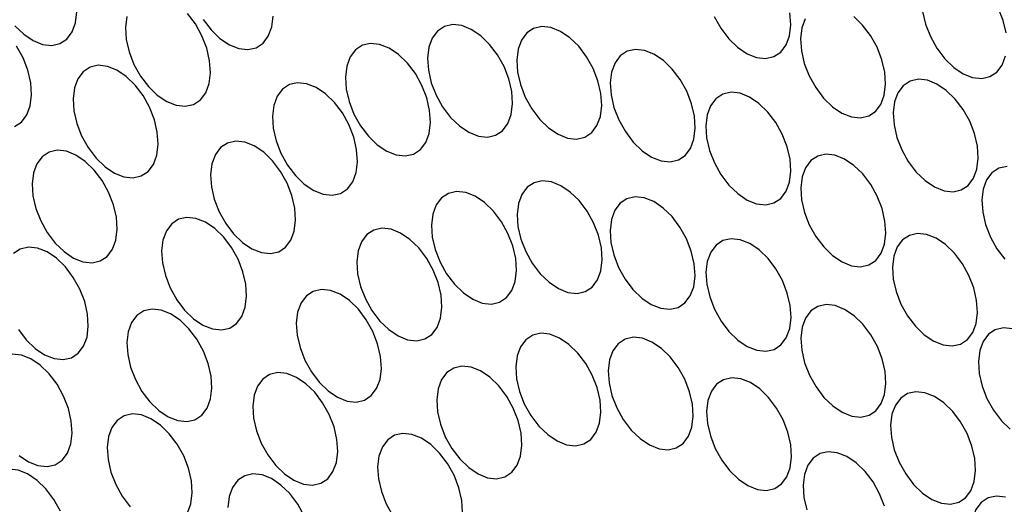
# Model space of a CAD drawing. Extents: x 25 to 435, y 25 to 312.
# Drawn here: x 175 to 200, y 118 to 130 of the extents above; entities that cross this region are included whole.
import ezdxf

# ---------------------------------------------------------------- set-up
doc = ezdxf.new("R2010")
doc.units = 0
doc.header["$LTSCALE"] = 5
doc.layers.get('0').update_dxf_attribs({"linetype": 'CONTINUOUS'})

msp = doc.modelspace()

# ---------------------------------------------------------------- linework, layer by layer
at = {"flags": 128}
for points in [[(175.057, 130.348), (175.278, 130.134), (175.513, 129.976), (175.749, 129.883), (175.975, 129.858), (176.179, 129.903), (176.351, 130.017), (176.483, 130.192), (176.567, 130.421), (176.6, 130.692), (176.58, 130.991)], [(179.905, 129.476), (179.833, 129.788), (179.713, 130.098), (179.55, 130.391), (179.353, 130.65)], [(192.464, 130.576), (192.627, 130.284), (192.824, 130.024), (193.045, 129.81), (193.28, 129.652), (193.516, 129.559), (193.742, 129.534), (193.946, 129.579), (194.118, 129.693), (194.25, 129.868), (194.334, 130.097), (194.367, 130.368), (194.347, 130.667)], [(197.649, 130.701), (197.721, 130.389), (197.841, 130.078), (198.004, 129.786), (198.201, 129.526), (198.422, 129.312), (198.657, 129.154), (198.893, 129.061), (199.119, 129.036), (199.323, 129.081), (199.495, 129.195), (199.626, 129.37), (199.711, 129.599)], [(199.724, 130.169), (199.652, 130.481), (199.532, 130.791)], [(177.843, 130.578), (177.81, 130.307), (177.829, 130.008), (177.901, 129.696), (178.022, 129.385), (178.185, 129.093), (178.382, 128.833), (178.603, 128.619), (178.838, 128.461), (179.074, 128.368), (179.299, 128.343), (179.503, 128.388), (179.676, 128.502), (179.807, 128.677), (179.892, 128.906), (179.925, 129.177), (179.905, 129.476)], [(179.744, 130.503), (179.941, 130.244), (180.162, 130.03), (180.397, 129.872), (180.633, 129.778), (180.858, 129.753), (181.062, 129.799), (181.235, 129.912), (181.366, 130.087), (181.451, 130.316), (181.484, 130.587)], [(187.425, 128.71), (187.353, 129.022), (187.232, 129.332), (187.07, 129.625), (186.873, 129.884), (186.651, 130.099), (186.417, 130.256), (186.181, 130.35), (185.955, 130.375), (185.751, 130.329), (185.579, 130.216), (185.447, 130.041), (185.362, 129.812), (185.329, 129.541), (185.349, 129.242), (185.421, 128.93), (185.542, 128.619), (185.704, 128.327), (185.901, 128.067), (186.123, 127.853), (186.357, 127.695), (186.593, 127.602), (186.819, 127.577), (187.023, 127.622), (187.195, 127.736), (187.327, 127.911), (187.412, 128.14), (187.445, 128.411), (187.425, 128.71)], [(194.729, 130.521), (194.645, 130.292), (194.612, 130.021), (194.632, 129.722), (194.704, 129.41), (194.824, 129.099), (194.987, 128.807), (195.184, 128.547), (195.405, 128.333), (195.64, 128.175), (195.876, 128.082), (196.102, 128.057), (196.306, 128.102), (196.478, 128.216), (196.609, 128.391), (196.694, 128.62), (196.727, 128.891), (196.707, 129.19)], [(196.707, 129.19), (196.635, 129.502), (196.515, 129.812), (196.352, 130.105), (196.155, 130.364), (195.934, 130.579)], [(189.642, 128.661), (189.57, 128.973), (189.45, 129.283), (189.287, 129.576), (189.09, 129.835), (188.869, 130.05), (188.634, 130.207), (188.398, 130.301), (188.172, 130.326), (187.968, 130.28), (187.796, 130.167), (187.664, 129.992), (187.58, 129.763), (187.547, 129.492), (187.567, 129.193), (187.638, 128.881), (187.759, 128.57), (187.922, 128.278), (188.119, 128.018), (188.34, 127.804), (188.575, 127.646), (188.811, 127.553), (189.036, 127.528), (189.241, 127.573), (189.413, 127.687), (189.544, 127.862), (189.629, 128.091), (189.662, 128.362), (189.642, 128.661)], [(185.38, 128.24), (185.308, 128.553), (185.188, 128.863), (185.025, 129.155), (184.828, 129.415), (184.607, 129.629), (184.372, 129.787), (184.136, 129.88), (183.91, 129.905), (183.706, 129.86), (183.534, 129.746), (183.402, 129.571), (183.318, 129.342), (183.285, 129.071), (183.305, 128.772), (183.377, 128.46), (183.497, 128.15), (183.66, 127.857), (183.857, 127.598), (184.078, 127.383), (184.313, 127.226), (184.549, 127.132), (184.775, 127.107), (184.979, 127.153), (185.151, 127.266), (185.282, 127.441), (185.367, 127.67), (185.4, 127.941), (185.38, 128.24)], [(175.454, 128.926), (175.382, 129.238), (175.262, 129.549), (175.099, 129.841)], [(191.971, 128.094), (191.899, 128.407), (191.779, 128.717), (191.616, 129.009), (191.419, 129.269), (191.198, 129.483), (190.963, 129.641), (190.727, 129.735), (190.502, 129.759), (190.297, 129.714), (190.125, 129.601), (189.994, 129.425), (189.909, 129.196), (189.876, 128.926), (189.896, 128.626), (189.968, 128.314), (190.088, 128.004), (190.251, 127.712), (190.448, 127.452), (190.669, 127.238), (190.904, 127.08), (191.14, 126.986), (191.366, 126.961), (191.57, 127.007), (191.742, 127.12), (191.874, 127.296), (191.958, 127.524), (191.991, 127.795), (191.971, 128.094)], [(178.604, 127.697), (178.532, 128.009), (178.412, 128.32), (178.249, 128.612), (178.052, 128.872), (177.83, 129.086), (177.596, 129.244), (177.36, 129.337), (177.134, 129.362), (176.93, 129.317), (176.758, 129.203), (176.626, 129.028), (176.542, 128.799), (176.508, 128.528), (176.528, 128.229), (176.6, 127.917), (176.721, 127.607), (176.883, 127.314), (177.081, 127.055), (177.302, 126.84), (177.536, 126.683), (177.773, 126.589), (177.998, 126.564), (178.202, 126.61), (178.375, 126.723), (178.506, 126.898), (178.591, 127.127), (178.624, 127.398), (178.604, 127.697)], [(175.053, 127.838), (175.225, 127.952), (175.357, 128.127), (175.441, 128.356), (175.474, 128.627), (175.454, 128.926)], [(183.564, 127.264), (183.492, 127.577), (183.372, 127.887), (183.209, 128.179), (183.012, 128.439), (182.79, 128.653), (182.556, 128.811), (182.32, 128.904), (182.094, 128.929), (181.89, 128.884), (181.718, 128.771), (181.586, 128.595), (181.502, 128.366), (181.469, 128.095), (181.488, 127.796), (181.56, 127.484), (181.681, 127.174), (181.844, 126.881), (182.041, 126.622), (182.262, 126.408), (182.497, 126.25), (182.733, 126.156), (182.958, 126.131), (183.162, 126.177), (183.335, 126.29), (183.466, 126.465), (183.551, 126.694), (183.584, 126.965), (183.564, 127.264)], [(199.012, 127.35), (198.94, 127.662), (198.82, 127.972), (198.657, 128.264), (198.46, 128.524), (198.238, 128.738), (198.004, 128.896), (197.768, 128.99), (197.542, 129.015), (197.338, 128.969), (197.166, 128.856), (197.034, 128.68), (196.95, 128.452), (196.916, 128.181), (196.936, 127.882), (197.008, 127.569), (197.129, 127.259), (197.291, 126.967), (197.488, 126.707), (197.71, 126.493), (197.944, 126.335), (198.181, 126.241), (198.406, 126.217), (198.61, 126.262), (198.783, 126.375), (198.914, 126.551), (198.999, 126.78), (199.032, 127.05), (199.012, 127.35)], [(194.349, 127.026), (194.278, 127.338), (194.157, 127.648), (193.994, 127.941), (193.797, 128.2), (193.576, 128.415), (193.341, 128.572), (193.105, 128.666), (192.88, 128.691), (192.675, 128.645), (192.503, 128.532), (192.372, 128.357), (192.287, 128.128), (192.254, 127.857), (192.274, 127.558), (192.346, 127.245), (192.466, 126.935), (192.629, 126.643), (192.826, 126.383), (193.047, 126.169), (193.282, 126.011), (193.518, 125.918), (193.744, 125.893), (193.948, 125.938), (194.12, 126.052), (194.252, 126.227), (194.336, 126.456), (194.369, 126.727), (194.349, 127.026)], [(182.026, 125.809), (181.954, 126.121), (181.833, 126.432), (181.671, 126.724), (181.474, 126.984), (181.252, 127.198), (181.018, 127.356), (180.782, 127.449), (180.556, 127.474), (180.352, 127.429), (180.18, 127.315), (180.048, 127.14), (179.963, 126.911), (179.93, 126.64), (179.95, 126.341), (180.022, 126.029), (180.143, 125.718), (180.305, 125.426), (180.502, 125.167), (180.724, 124.952), (180.958, 124.794), (181.194, 124.701), (181.42, 124.676), (181.624, 124.721), (181.796, 124.835), (181.928, 125.01), (182.013, 125.239), (182.046, 125.51), (182.026, 125.809)], [(177.585, 125.583), (177.513, 125.895), (177.393, 126.205), (177.23, 126.498), (177.033, 126.757), (176.812, 126.971), (176.577, 127.129), (176.341, 127.223), (176.115, 127.248), (175.911, 127.202), (175.739, 127.089), (175.607, 126.914), (175.523, 126.685), (175.49, 126.414), (175.51, 126.115), (175.582, 125.802), (175.702, 125.492), (175.865, 125.2), (176.062, 124.94), (176.283, 124.726), (176.518, 124.568), (176.754, 124.475), (176.979, 124.45), (177.184, 124.495), (177.356, 124.608), (177.487, 124.784), (177.572, 125.013), (177.605, 125.284), (177.585, 125.583)], [(196.711, 125.484), (196.639, 125.797), (196.519, 126.107), (196.356, 126.399), (196.159, 126.659), (195.938, 126.873), (195.703, 127.031), (195.467, 127.125), (195.241, 127.149), (195.037, 127.104), (194.865, 126.991), (194.733, 126.815), (194.649, 126.586), (194.616, 126.316), (194.636, 126.016), (194.708, 125.704), (194.828, 125.394), (194.991, 125.102), (195.188, 124.842), (195.409, 124.628), (195.644, 124.47), (195.88, 124.376), (196.106, 124.351), (196.31, 124.397), (196.482, 124.51), (196.614, 124.686), (196.698, 124.914), (196.731, 125.185), (196.711, 125.484)], [(199.749, 126.845), (199.545, 126.8), (199.372, 126.687), (199.241, 126.511), (199.156, 126.282), (199.123, 126.012), (199.143, 125.712), (199.215, 125.4), (199.335, 125.09), (199.498, 124.798), (199.695, 124.538)], [(189.654, 124.821), (189.582, 125.133), (189.462, 125.443), (189.299, 125.736), (189.102, 125.995), (188.88, 126.209), (188.646, 126.367), (188.41, 126.461), (188.184, 126.486), (187.98, 126.44), (187.808, 126.327), (187.676, 126.152), (187.592, 125.923), (187.558, 125.652), (187.578, 125.353), (187.65, 125.04), (187.771, 124.73), (187.933, 124.438), (188.13, 124.178), (188.352, 123.964), (188.586, 123.806), (188.823, 123.713), (189.048, 123.688), (189.252, 123.733), (189.425, 123.846), (189.556, 124.022), (189.641, 124.251), (189.674, 124.522), (189.654, 124.821)], [(187.523, 124.556), (187.451, 124.869), (187.33, 125.179), (187.168, 125.471), (186.971, 125.731), (186.749, 125.945), (186.515, 126.103), (186.279, 126.197), (186.053, 126.221), (185.849, 126.176), (185.677, 126.063), (185.545, 125.887), (185.46, 125.658), (185.427, 125.388), (185.447, 125.088), (185.519, 124.776), (185.64, 124.466), (185.802, 124.174), (185.999, 123.914), (186.221, 123.7), (186.455, 123.542), (186.691, 123.448), (186.917, 123.423), (187.121, 123.469), (187.293, 123.582), (187.425, 123.758), (187.51, 123.986), (187.543, 124.257), (187.523, 124.556)], [(191.964, 124.424), (191.892, 124.736), (191.772, 125.046), (191.609, 125.339), (191.412, 125.598), (191.191, 125.812), (190.956, 125.97), (190.72, 126.064), (190.494, 126.089), (190.29, 126.043), (190.118, 125.93), (189.986, 125.755), (189.902, 125.526), (189.869, 125.255), (189.889, 124.956), (189.961, 124.643), (190.081, 124.333), (190.244, 124.041), (190.441, 123.781), (190.662, 123.567), (190.897, 123.409), (191.133, 123.316), (191.359, 123.291), (191.563, 123.336), (191.735, 123.449), (191.866, 123.625), (191.951, 123.854), (191.984, 124.125), (191.964, 124.424)], [(180.807, 123.914), (180.735, 124.226), (180.615, 124.537), (180.452, 124.829), (180.255, 125.089), (180.034, 125.303), (179.799, 125.461), (179.563, 125.554), (179.337, 125.579), (179.133, 125.534), (178.961, 125.42), (178.83, 125.245), (178.745, 125.016), (178.712, 124.745), (178.732, 124.446), (178.804, 124.134), (178.924, 123.824), (179.087, 123.531), (179.284, 123.272), (179.505, 123.057), (179.74, 122.9), (179.976, 122.806), (180.202, 122.781), (180.406, 122.826), (180.578, 122.94), (180.71, 123.115), (180.794, 123.344), (180.827, 123.615), (180.807, 123.914)], [(185.664, 123.642), (185.592, 123.955), (185.472, 124.265), (185.309, 124.557), (185.112, 124.817), (184.89, 125.031), (184.656, 125.189), (184.42, 125.282), (184.194, 125.307), (183.99, 125.262), (183.818, 125.149), (183.686, 124.973), (183.602, 124.744), (183.569, 124.473), (183.588, 124.174), (183.66, 123.862), (183.781, 123.552), (183.944, 123.26), (184.141, 123), (184.362, 122.786), (184.597, 122.628), (184.833, 122.534), (185.058, 122.509), (185.262, 122.555), (185.435, 122.668), (185.566, 122.843), (185.651, 123.072), (185.684, 123.343), (185.664, 123.642)], [(194.353, 123.383), (194.281, 123.695), (194.16, 124.005), (193.998, 124.298), (193.801, 124.557), (193.579, 124.771), (193.345, 124.929), (193.109, 125.023), (192.883, 125.048), (192.679, 125.002), (192.507, 124.889), (192.375, 124.714), (192.29, 124.485), (192.257, 124.214), (192.277, 123.915), (192.349, 123.602), (192.47, 123.292), (192.632, 123), (192.829, 122.74), (193.051, 122.526), (193.285, 122.368), (193.521, 122.275), (193.747, 122.25), (193.951, 122.295), (194.123, 122.409), (194.255, 122.584), (194.34, 122.813), (194.373, 123.084), (194.353, 123.383)], [(198.992, 123.512), (198.92, 123.824), (198.8, 124.135), (198.637, 124.427), (198.44, 124.687), (198.219, 124.901), (197.984, 125.059), (197.748, 125.152), (197.522, 125.177), (197.318, 125.132), (197.146, 125.018), (197.015, 124.843), (196.93, 124.614), (196.897, 124.343), (196.917, 124.044), (196.989, 123.732), (197.109, 123.422), (197.272, 123.129), (197.469, 122.87), (197.69, 122.655), (197.925, 122.498), (198.161, 122.404), (198.387, 122.379), (198.591, 122.425), (198.763, 122.538), (198.895, 122.713), (198.979, 122.942), (199.012, 123.213), (198.992, 123.512)], [(176.867, 123.172), (176.796, 123.485), (176.675, 123.795), (176.512, 124.087), (176.315, 124.347), (176.094, 124.561), (175.859, 124.719), (175.623, 124.813), (175.398, 124.837), (175.193, 124.792), (175.021, 124.679)], [(184.159, 122.118), (184.087, 122.431), (183.966, 122.741), (183.804, 123.033), (183.607, 123.293), (183.385, 123.507), (183.151, 123.665), (182.915, 123.759), (182.689, 123.783), (182.485, 123.738), (182.313, 123.625), (182.181, 123.449), (182.096, 123.22), (182.063, 122.95), (182.083, 122.65), (182.155, 122.338), (182.276, 122.028), (182.438, 121.736), (182.635, 121.476), (182.857, 121.262), (183.091, 121.104), (183.327, 121.01), (183.553, 120.985), (183.757, 121.031), (183.929, 121.144), (184.061, 121.32), (184.146, 121.548), (184.179, 121.819), (184.159, 122.118)], [(179.942, 121.631), (179.87, 121.943), (179.75, 122.254), (179.587, 122.546), (179.39, 122.806), (179.169, 123.02), (178.934, 123.178), (178.698, 123.271), (178.472, 123.296), (178.268, 123.251), (178.096, 123.137), (177.964, 122.962), (177.88, 122.733), (177.847, 122.462), (177.867, 122.163), (177.939, 121.851), (178.059, 121.541), (178.222, 121.248), (178.419, 120.989), (178.64, 120.774), (178.875, 120.617), (179.111, 120.523), (179.337, 120.498), (179.541, 120.544), (179.713, 120.657), (179.845, 120.832), (179.929, 121.061), (179.962, 121.332), (179.942, 121.631)], [(196.715, 121.743), (196.643, 122.056), (196.523, 122.366), (196.36, 122.658), (196.163, 122.918), (195.942, 123.132), (195.707, 123.29), (195.471, 123.384), (195.245, 123.408), (195.041, 123.363), (194.869, 123.25), (194.737, 123.074), (194.653, 122.845), (194.62, 122.575), (194.64, 122.275), (194.712, 121.963), (194.832, 121.653), (194.995, 121.361), (195.192, 121.101), (195.413, 120.887), (195.648, 120.729), (195.884, 120.635), (196.11, 120.61), (196.314, 120.656), (196.486, 120.769), (196.617, 120.945), (196.702, 121.173), (196.735, 121.444), (196.715, 121.743)], [(175.147, 122.79), (175.344, 122.53), (175.565, 122.316), (175.8, 122.158), (176.036, 122.064), (176.262, 122.039), (176.466, 122.085), (176.638, 122.198), (176.77, 122.374), (176.854, 122.602), (176.887, 122.873), (176.867, 123.172)], [(199.886, 122.803), (199.661, 122.828), (199.457, 122.782), (199.284, 122.669), (199.153, 122.494), (199.068, 122.265), (199.035, 121.994), (199.055, 121.695), (199.127, 121.382), (199.247, 121.072), (199.41, 120.78), (199.607, 120.52), (199.829, 120.306)], [(189.62, 121.029), (189.548, 121.342), (189.427, 121.652), (189.265, 121.944), (189.068, 122.204), (188.846, 122.418), (188.612, 122.576), (188.375, 122.67), (188.15, 122.694), (187.946, 122.649), (187.773, 122.536), (187.642, 122.36), (187.557, 122.131), (187.524, 121.861), (187.544, 121.561), (187.616, 121.249), (187.736, 120.939), (187.899, 120.647), (188.096, 120.387), (188.318, 120.173), (188.552, 120.015), (188.788, 119.921), (189.014, 119.896), (189.218, 119.942), (189.39, 120.055), (189.522, 120.231), (189.606, 120.459), (189.64, 120.73), (189.62, 121.029)], [(191.92, 120.93), (191.848, 121.242), (191.728, 121.553), (191.565, 121.845), (191.368, 122.105), (191.147, 122.319), (190.912, 122.477), (190.676, 122.57), (190.45, 122.595), (190.246, 122.55), (190.074, 122.436), (189.942, 122.261), (189.858, 122.032), (189.825, 121.761), (189.845, 121.462), (189.917, 121.15), (190.037, 120.84), (190.2, 120.547), (190.397, 120.288), (190.618, 120.073), (190.853, 119.916), (191.089, 119.822), (191.315, 119.797), (191.519, 119.842), (191.691, 119.956), (191.823, 120.131), (191.907, 120.36), (191.94, 120.631), (191.92, 120.93)], [(176.464, 120.511), (176.392, 120.823), (176.272, 121.133), (176.109, 121.426), (175.912, 121.685), (175.691, 121.899), (175.456, 122.057), (175.22, 122.151), (174.994, 122.176)], [(187.654, 120.21), (187.582, 120.522), (187.462, 120.833), (187.299, 121.125), (187.102, 121.385), (186.88, 121.599), (186.646, 121.757), (186.41, 121.85), (186.184, 121.875), (185.98, 121.83), (185.808, 121.716), (185.676, 121.541), (185.592, 121.312), (185.559, 121.041), (185.578, 120.742), (185.65, 120.43), (185.771, 120.12), (185.934, 119.827), (186.131, 119.568), (186.352, 119.353), (186.587, 119.196), (186.823, 119.102), (187.048, 119.077), (187.252, 119.123), (187.425, 119.236), (187.556, 119.411), (187.641, 119.64), (187.674, 119.911), (187.654, 120.21)], [(183.073, 120.051), (183.001, 120.364), (182.881, 120.674), (182.718, 120.966), (182.521, 121.226), (182.299, 121.44), (182.065, 121.598), (181.829, 121.691), (181.603, 121.716), (181.399, 121.671), (181.227, 121.557), (181.095, 121.382), (181.011, 121.153), (180.977, 120.882), (180.997, 120.583), (181.069, 120.271), (181.19, 119.961), (181.352, 119.668), (181.549, 119.409), (181.771, 119.195), (182.005, 119.037), (182.242, 118.943), (182.467, 118.918), (182.671, 118.964), (182.844, 119.077), (182.975, 119.252), (183.06, 119.481), (183.093, 119.752), (183.073, 120.051)], [(194.369, 119.92), (194.297, 120.232), (194.177, 120.543), (194.014, 120.835), (193.817, 121.095), (193.596, 121.309), (193.361, 121.467), (193.125, 121.56), (192.899, 121.585), (192.695, 121.54), (192.523, 121.426), (192.392, 121.251), (192.307, 121.022), (192.274, 120.751), (192.294, 120.452), (192.366, 120.14), (192.486, 119.829), (192.649, 119.537), (192.846, 119.277), (193.067, 119.063), (193.302, 118.905), (193.538, 118.812), (193.764, 118.787), (193.968, 118.832), (194.14, 118.946), (194.272, 119.121), (194.356, 119.35), (194.389, 119.621), (194.369, 119.92)], [(198.948, 119.577), (198.876, 119.89), (198.756, 120.2), (198.593, 120.492), (198.396, 120.752), (198.175, 120.966), (197.94, 121.124), (197.704, 121.217), (197.478, 121.242), (197.274, 121.197), (197.102, 121.083), (196.97, 120.908), (196.886, 120.679), (196.853, 120.408), (196.873, 120.109), (196.944, 119.797), (197.065, 119.487), (197.228, 119.194), (197.425, 118.935), (197.646, 118.72), (197.881, 118.563), (198.117, 118.469), (198.342, 118.444), (198.547, 118.49), (198.719, 118.603), (198.85, 118.778), (198.935, 119.007), (198.968, 119.278), (198.948, 119.577)], [(179.454, 119.022), (179.382, 119.335), (179.261, 119.645), (179.099, 119.937), (178.902, 120.197), (178.68, 120.411), (178.446, 120.569), (178.21, 120.663), (177.984, 120.687), (177.78, 120.642), (177.608, 120.529), (177.476, 120.353), (177.391, 120.124), (177.358, 119.854), (177.378, 119.554), (177.45, 119.242), (177.571, 118.932), (177.733, 118.64), (177.93, 118.38)], [(175.162, 119.654), (175.397, 119.496), (175.633, 119.403), (175.859, 119.378), (176.063, 119.423), (176.235, 119.537), (176.367, 119.712), (176.451, 119.941), (176.484, 120.212), (176.464, 120.511)], [(186.182, 118.538), (186.111, 118.851), (185.99, 119.161), (185.827, 119.453), (185.63, 119.713), (185.409, 119.927), (185.174, 120.085), (184.938, 120.179), (184.713, 120.203), (184.508, 120.158), (184.336, 120.045), (184.205, 119.869), (184.12, 119.64), (184.087, 119.37), (184.107, 119.07), (184.179, 118.758), (184.299, 118.448), (184.462, 118.156)], [(196.697, 118.394), (196.576, 118.704), (196.414, 118.996), (196.217, 119.256), (195.995, 119.47), (195.761, 119.628), (195.525, 119.721), (195.299, 119.746), (195.095, 119.701), (194.923, 119.587), (194.791, 119.412), (194.706, 119.183), (194.673, 118.912), (194.693, 118.613), (194.765, 118.301)], [(176.191, 118.27), (176.028, 118.562), (175.831, 118.822), (175.61, 119.036), (175.375, 119.194), (175.139, 119.288), (174.913, 119.313), (174.709, 119.267), (174.537, 119.154), (174.406, 118.978), (174.321, 118.75), (174.288, 118.479), (174.308, 118.18)], [(182.261, 118.154), (182.099, 118.446), (181.902, 118.706), (181.68, 118.92), (181.446, 119.078), (181.21, 119.171), (180.984, 119.196), (180.78, 119.151), (180.608, 119.037), (180.476, 118.862), (180.392, 118.633), (180.358, 118.362)], [(179.356, 118.224), (179.441, 118.452), (179.474, 118.723), (179.454, 119.022)], [(199.71, 118.619), (199.484, 118.644), (199.28, 118.598), (199.108, 118.485), (198.976, 118.31), (198.892, 118.081), (198.859, 117.81), (198.878, 117.511), (198.95, 117.198), (199.071, 116.888), (199.234, 116.596), (199.431, 116.336), (199.652, 116.122), (199.887, 115.964)], [(186.202, 118.239), (186.182, 118.538)]]:
    msp.add_lwpolyline(points, dxfattribs=at)
msp.add_open_spline([(214.515, 129.255), (214.359, 129.497), (213.905, 130.198), (213.132, 131.336), (212.188, 132.66), (211.218, 133.951), (210.224, 135.209), (209.207, 136.431), (208.167, 137.616), (207.108, 138.763), (206.031, 139.868), (204.936, 140.931), (203.826, 141.951), (202.701, 142.925), (201.565, 143.853), (200.418, 144.732), (199.263, 145.562), (198.1, 146.342), (196.931, 147.07), (195.758, 147.745), (194.584, 148.366), (193.409, 148.932), (192.235, 149.443), (191.064, 149.898), (189.898, 150.296), (188.738, 150.636), (187.586, 150.917), (186.444, 151.141), (185.314, 151.303), (184.382, 151.399), (183.834, 151.418), (183.652, 151.424)], degree=3, knots=[0, 0, 0, 0, 0.018785, 0.054465, 0.090147, 0.125829, 0.161513, 0.197197, 0.232883, 0.26857, 0.304258, 0.339947, 0.375638, 0.41133, 0.447023, 0.482718, 0.518414, 0.554111, 0.589809, 0.625507, 0.661205, 0.696902, 0.732598, 0.768292, 0.803982, 0.839668, 0.875348, 0.911022, 0.946686, 0.982341, 1, 1, 1, 1])

doc.saveas('drawing.dxf')
